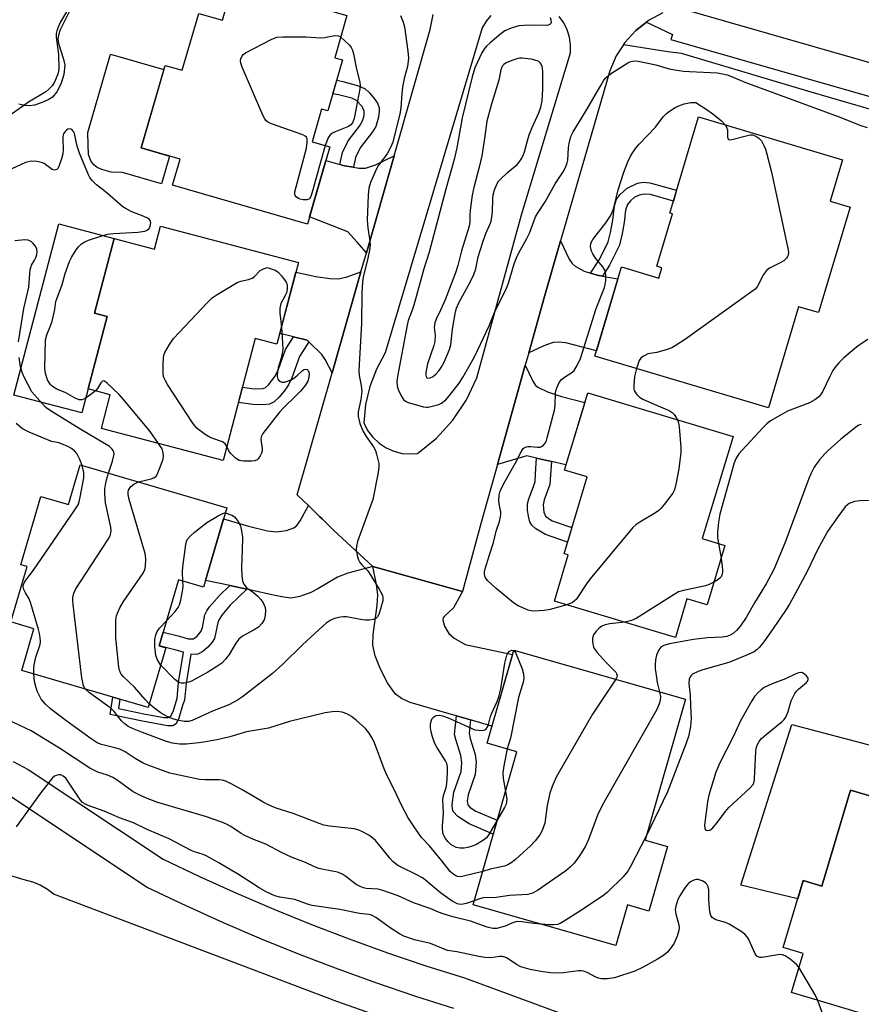
# Model space of a CAD drawing. Units: inches. Extents: x 1255765 to 1261765, y 517453 to 521454.
# Drawn here: x 1258114 to 1258358, y 519096 to 519381 of the extents above; entities that cross this region are included whole.
import ezdxf

# ---------------------------------------------------------------- set-up
doc = ezdxf.new("R2010")
doc.units = ezdxf.units.IN
doc.header["$MEASUREMENT"] = 0
for name, color, linetype in [('BLDG-Footprint', 5, 'Continuous'), ('CULTRL-Pad', 6, 'Continuous'), ('TRANS-Driveway', 251, 'Continuous'), ('TRANS-Non Street Sidewalk', 7, 'Continuous'), ('TRANS-Road', 130, 'Continuous'), ('TRANS-Street Sidewalk', 7, 'Continuous'), ('Undefined', 1, 'Continuous')]:
    doc.layers.add(name, color=color, linetype=linetype)

msp = doc.modelspace()

# ---------------------------------------------------------------- linework, layer by layer
at = {"layer": 'BLDG-Footprint'}
for points, elevation in [([(1258208.92, 519382.35), (1258205.39, 519370.15), (1258207.66, 519369.5), (1258203.39, 519354.74), (1258201.58, 519355.26), (1258198.83, 519345.75), (1258203.94, 519344.27), (1258197.46, 519321.86), (1258158.36, 519333.16), (1258160.55, 519340.74), (1258149.25, 519344), (1258156.18, 519367.94), (1258161.18, 519366.5), (1258165.96, 519383.02), (1258172.83, 519381.03), (1258175.97, 519391.88)], 459.73), ([(1258354.77, 519326.8), (1258345.66, 519296.22), (1258339.86, 519297.94), (1258331.15, 519268.65), (1258280.8, 519283.64), (1258288.49, 519309.5), (1258299.36, 519306.26), (1258300.25, 519309.24), (1258298.75, 519309.68), (1258303.28, 519324.89), (1258302.54, 519325.11), (1258310.84, 519353), (1258352.6, 519340.57), (1258349.01, 519328.51)], 458.25), ([(1258154.85, 519321.26), (1258194.84, 519310.77), (1258188.63, 519287.12), (1258182.36, 519288.77), (1258173.07, 519253.37), (1258137.74, 519262.64), (1258140.31, 519272.43), (1258133.92, 519274.11), (1258139.42, 519295.09), (1258135.74, 519296.05), (1258141.42, 519317.72), (1258153.12, 519314.65)], 459.46), ([(1258318.51, 519228.72), (1258313.31, 519211.44), (1258307.5, 519213.19), (1258304.13, 519202), (1258269.05, 519212.56), (1258273.08, 519225.95), (1258271.87, 519226.32), (1258278.56, 519248.57), (1258271.95, 519250.56), (1258278.71, 519273.01), (1258320.85, 519260.33), (1258311.93, 519230.71)], 457), ([(1258131.57, 519252.05), (1258174.1, 519239.65), (1258167.38, 519216.58), (1258160.08, 519218.7), (1258154.52, 519199.6), (1258156.37, 519199.06), (1258151.31, 519181.71), (1258114.64, 519192.4), (1258118.19, 519204.57), (1258111.53, 519206.52), (1258116.22, 519222.59), (1258114.42, 519223.11), (1258120.18, 519242.88), (1258128.21, 519240.54)], 456.85), ([(1258301.83, 519141.37), (1258296.48, 519122.68), (1258290.26, 519124.46), (1258286.89, 519112.67), (1258245.51, 519124.51), (1258258.2, 519168.89), (1258249.53, 519171.36), (1258257.26, 519198.37), (1258307.08, 519184.12), (1258295.39, 519143.21)], 453.99), ([(1258409.04, 519155.99), (1258401.19, 519129.61), (1258392.38, 519132.24), (1258378.87, 519086.82), (1258337.77, 519099.05), (1258341.15, 519110.42), (1258335.38, 519112.13), (1258341.14, 519131.5), (1258346.58, 519129.89), (1258354.88, 519157.78), (1258374.52, 519151.94), (1258378.43, 519165.1)], 451.72)]:
    msp.add_lwpolyline(points, close=True, dxfattribs=dict(at, elevation=elevation))
at = {"layer": 'CULTRL-Pad'}
msp.add_lwpolyline([(1258128.56, 519383.81), (1258125.82, 519378.2), (1258125.29, 519376.67), (1258125.14, 519375.58), (1258125.34, 519374.23), (1258126.79, 519369.7), (1258127.11, 519368.03), (1258126.8, 519365.28), (1258125.95, 519362.48), (1258124.86, 519360.26), (1258123.53, 519358.7), (1258122.26, 519357.92), (1258120.31, 519357.05), (1258118.3, 519356.43), (1258116.87, 519356.23), (1258115.55, 519356.33), (1258113.77, 519356.7)], dxfattribs=at)
for points in [[(1258157.51, 519341.62), (1258155.18, 519333.54), (1258143.84, 519336.82), (1258140.61, 519336.97), (1258137.87, 519337.72), (1258136.55, 519338.3), (1258135.55, 519339.05), (1258134.64, 519340.29), (1258133.98, 519342.11), (1258133.9, 519344.93), (1258133.77, 519348.48), (1258140.34, 519371.21), (1258155.83, 519366.73), (1258149.25, 519344)], [(1258133.92, 519274.11), (1258132.09, 519267.15), (1258112.35, 519272.33), (1258125.37, 519321.93), (1258141.42, 519317.72), (1258135.74, 519296.05), (1258139.42, 519295.09)], [(1258376.08, 519166.69), (1258372.59, 519152.51), (1258354.88, 519157.78), (1258346.58, 519129.89), (1258341.14, 519131.5), (1258339.59, 519126.27), (1258323.13, 519130.21), (1258337.88, 519176.83)]]:
    msp.add_lwpolyline(points, close=True, dxfattribs=at)
at = {"layer": 'TRANS-Driveway'}
for points in [[(1258214.56, 519313.56), (1258211.91, 519316.68), (1258209.18, 519319.68), (1258198.08, 519323.98), (1258202.81, 519340.35), (1258206.83, 519339.19), (1258208.24, 519338.78), (1258210.81, 519338.4), (1258212.41, 519338.16), (1258214.32, 519338.13), (1258217.19, 519339.05), (1258222.59, 519341.67)], [(1258279.56, 519307.64), (1258281.42, 519307.08), (1258283, 519306.81), (1258287.46, 519306.03), (1258281.24, 519285.13), (1258272.36, 519287.46), (1258270.28, 519287.7), (1258268.7, 519287.55), (1258265.99, 519286.6), (1258261.62, 519284.6), (1258266.18, 519300.94), (1258270.84, 519317.02), (1258273.38, 519311.69), (1258274.25, 519310.45), (1258275.07, 519309.7), (1258277.7, 519308.21)], [(1258204.63, 519278.79), (1258202.58, 519282.64), (1258201.66, 519284.04), (1258197.9, 519287.8), (1258197.43, 519288.27), (1258193.43, 519289.24), (1258189.44, 519290.21), (1258194.09, 519307.95), (1258199.9, 519306.68), (1258204, 519306.11), (1258206.46, 519306.06), (1258209.02, 519306.64), (1258212.99, 519308.07)], [(1258268.18, 519253.07), (1258263.84, 519254.04), (1258261.11, 519254.66), (1258252.58, 519252.19), (1258260.61, 519280.98), (1258262.8, 519276.33), (1258263.49, 519275.33), (1258264.3, 519274.62), (1258267.1, 519273.3), (1258271.17, 519271.95), (1258277.85, 519270.15), (1258272.42, 519252.11)], [(1258216.4, 519222.6), (1258209.16, 519220.65), (1258206.23, 519219.55), (1258200.49, 519216.16), (1258198.42, 519215.1), (1258195.25, 519213.95), (1258192.79, 519213.44), (1258190.52, 519213.67), (1258187.1, 519214.43), (1258179.9, 519215.99), (1258174.97, 519217.06), (1258167.96, 519218.58), (1258173.15, 519236.39), (1258180.43, 519234.27), (1258185.93, 519232.91), (1258188.52, 519232.68), (1258191.44, 519233.09), (1258193.48, 519233.77), (1258194.36, 519234.51), (1258195.4, 519235.88), (1258197.73, 519240.28), (1258200.94, 519237.13), (1258201.72, 519236.38), (1258202.8, 519235.33), (1258202.99, 519235.15), (1258204.14, 519234.05), (1258205.05, 519233.18)], [(1258242.44, 519215.31), (1258239.85, 519210.57), (1258237.23, 519208.22), (1258236.82, 519207.67), (1258236.68, 519207.13), (1258237.2, 519205.3), (1258238.45, 519203.13), (1258240.01, 519201.83), (1258243.21, 519200.01), (1258256.88, 519197.04), (1258250.95, 519176.32), (1258244.75, 519178.09), (1258240.7, 519179.25), (1258238.54, 519179.87), (1258227.21, 519183.16), (1258224.72, 519184.28), (1258222.91, 519185.71), (1258220.69, 519188.88), (1258218.62, 519192.87), (1258217.12, 519196.71), (1258216.44, 519199.79), (1258216.49, 519202.88), (1258217.68, 519211.33), (1258217.83, 519214.34), (1258217.46, 519217.37), (1258216.4, 519222.6)]]:
    msp.add_lwpolyline(points, close=True, dxfattribs=at)
at = {"layer": 'TRANS-Non Street Sidewalk'}
for points in [[(1258210.81, 519338.4), (1258208.24, 519338.78), (1258206.83, 519339.19), (1258207.62, 519342.68), (1258209.29, 519346.07), (1258212.6, 519350.34), (1258213.47, 519351.81), (1258213.88, 519353.38), (1258213.94, 519354.63), (1258213.29, 519355.96), (1258211.68, 519357.7), (1258210.31, 519358.42), (1258206.46, 519359.42), (1258204.83, 519359.7), (1258205.96, 519363.61), (1258207.72, 519363.27), (1258212.32, 519362.04), (1258214.17, 519361.15), (1258215.43, 519359.97), (1258216.83, 519358.34), (1258217.74, 519356.94), (1258218.22, 519355.65), (1258218.27, 519354.54), (1258218.08, 519352.88), (1258217.31, 519350.2), (1258216.37, 519348.7), (1258212.77, 519343.97), (1258211.44, 519341.17)], [(1258283, 519306.81), (1258281.42, 519307.08), (1258279.56, 519307.64), (1258282.12, 519311.64), (1258284.64, 519316.73), (1258285.37, 519319.45), (1258286, 519323.01), (1258286.53, 519327.2), (1258287.11, 519329.16), (1258288.13, 519330.52), (1258290.16, 519332.33), (1258293.13, 519333.77), (1258294.82, 519334.07), (1258296.7, 519333.9), (1258304.51, 519331.73), (1258303.56, 519328.53), (1258296.92, 519330.47), (1258295.07, 519330.61), (1258293.61, 519330.28), (1258292.15, 519329.58), (1258291.09, 519328.66), (1258290.22, 519327.57), (1258289.71, 519325.9), (1258289.28, 519322.36), (1258288.62, 519318.58), (1258287.82, 519315.62), (1258285.04, 519309.99)], [(1258197.9, 519287.8), (1258195.18, 519283.49), (1258192.94, 519277.27), (1258191.98, 519275.26), (1258190.76, 519273.48), (1258189.16, 519271.59), (1258187.78, 519270.36), (1258186.46, 519269.66), (1258184.61, 519269.47), (1258181.62, 519269.62), (1258177.49, 519270.19), (1258178.65, 519274.62), (1258182.05, 519274.15), (1258184.54, 519274.18), (1258185.17, 519274.46), (1258186.16, 519275.3), (1258188.09, 519277.78), (1258189.09, 519279.84), (1258191.11, 519285.55), (1258193.43, 519289.24), (1258197.43, 519288.27)], [(1258268.18, 519253.07), (1258267.98, 519249.22), (1258267.78, 519246.4), (1258266.13, 519241.97), (1258265.82, 519240.46), (1258266, 519238.37), (1258266.45, 519237.22), (1258268.42, 519235.86), (1258274.15, 519233.9), (1258272.89, 519229.7), (1258266.47, 519231.9), (1258263.69, 519233.56), (1258262.49, 519234.62), (1258261.98, 519235.56), (1258261.54, 519237.17), (1258261.31, 519238.92), (1258261.3, 519240.75), (1258261.64, 519242.21), (1258263.05, 519245.84), (1258263.45, 519247.26), (1258263.6, 519249.49), (1258263.84, 519254.04)], [(1258179.9, 519215.99), (1258175.06, 519211.42), (1258172.63, 519208.52), (1258171.6, 519206.78), (1258170.49, 519201.69), (1258169.89, 519200.64), (1258168.63, 519199.18), (1258167.14, 519197.94), (1258165.74, 519197.2), (1258164.94, 519197.09), (1258163.65, 519197.21), (1258162.27, 519188.71), (1258161.8, 519183.85), (1258161.28, 519182.33), (1258160.21, 519178.64), (1258159.37, 519176.95), (1258158.4, 519176.42), (1258156.91, 519176.37), (1258149.63, 519177.76), (1258140.29, 519179.68), (1258141.03, 519184.71), (1258143.12, 519184.09), (1258142.73, 519181.39), (1258150.04, 519179.87), (1258155.86, 519178.81), (1258157.08, 519178.84), (1258157.88, 519179.24), (1258158.68, 519180.82), (1258159.68, 519184.38), (1258160.12, 519188.99), (1258161.54, 519197.76), (1258159.45, 519198.3), (1258154.52, 519199.61), (1258155.68, 519203.6), (1258160.34, 519202.36), (1258162.91, 519201.66), (1258164.4, 519201.66), (1258165.5, 519202.4), (1258166.7, 519203.83), (1258167.08, 519204.96), (1258167.73, 519208.55), (1258168.28, 519209.7), (1258169.12, 519210.93), (1258171.94, 519214.2), (1258174.97, 519217.06)], [(1258244.75, 519178.09), (1258244.34, 519174.23), (1258244.64, 519172.72), (1258246.05, 519168.07), (1258246.42, 519165.95), (1258246.09, 519162.27), (1258244.04, 519156.39), (1258243.82, 519154.67), (1258243.95, 519153.47), (1258244.68, 519152.68), (1258246.27, 519151.62), (1258252.51, 519149), (1258251.36, 519144.98), (1258244.31, 519147.95), (1258241.05, 519150.08), (1258239.75, 519151.52), (1258239.53, 519152.24), (1258239.45, 519153.5), (1258239.92, 519157.15), (1258242, 519163.15), (1258242.23, 519165.62), (1258241.9, 519167.76), (1258240.47, 519172.41), (1258240.14, 519173.93), (1258240.7, 519179.25)]]:
    msp.add_lwpolyline(points, close=True, dxfattribs=at)
at = {"layer": 'TRANS-Road'}
msp.add_lwpolyline([(1258363.44, 519391.29), (1258429.5, 519372.02), (1258465.68, 519361.46), (1258472.13, 519359.58), (1258516.85, 519345.72), (1258511.36, 519324), (1258463.28, 519339.26), (1258423.87, 519350.54), (1258304.94, 519384.58)], dxfattribs=at)
for points in [[(1258300.53, 519383.13, 0), (1258296.39, 519380.93, 0), (1258295.81, 519380.49, 0), (1258292.68, 519378.07, 0), (1258289.51, 519374.61, 0), (1258289.05, 519373.9, 0), (1258286.98, 519370.67, 0), (1258285.15, 519366.35, 0), (1258270.84, 519317.02, 0), (1258266.18, 519300.94, 0), (1258261.62, 519284.6, 0), (1258260.61, 519280.98, 0), (1258252.58, 519252.19, 0), (1258247.88, 519235.33, 0), (1258242.44, 519215.31, 0), (1258216.4, 519222.6, 0), (1258205.05, 519233.18, 0), (1258204.14, 519234.05, 0), (1258202.99, 519235.15, 0), (1258202.8, 519235.33, 0), (1258201.72, 519236.38, 0), (1258200.94, 519237.13, 0), (1258197.73, 519240.28, 0), (1258194.53, 519243.43, 0), (1258204.63, 519278.79, 0), (1258212.99, 519308.07, 0), (1258214.56, 519313.56, 0), (1258222.59, 519341.67, 0), (1258233.07, 519378.33, 0), (1258233.93, 519382.68, 0)], [(1258250.6, 519382.42, 0), (1258249.24, 519380.74, 0), (1258248.17, 519378.85, 0), (1258220.05, 519284.58, 0), (1258217.45, 519279.87, 0), (1258215.52, 519274.85, 0), (1258214.3, 519269.62, 0), (1258213.8, 519264.26, 0), (1258214.93, 519262.06, 0), (1258216.42, 519260.08, 0), (1258218.23, 519258.38, 0), (1258220.29, 519257.01, 0), (1258222.56, 519256.02, 0), (1258224.97, 519255.42, 0), (1258227.44, 519255.25, 0), (1258229.42, 519255.41, 0), (1258234.89, 519259.86, 0), (1258239.64, 519265.07, 0), (1258243.58, 519270.92, 0), (1258246.61, 519277.28, 0), (1258259.55, 519324.59, 0), (1258273.69, 519371.56, 0), (1258273.78, 519373.83, 0), (1258273.47, 519376.09, 0), (1258272.8, 519378.26, 0), (1258271.76, 519380.29, 0), (1258270.4, 519382.12, 0)], [(1258074.15, 519076.77, 0), (1257981.7, 519105.88, 0), (1257930.61, 519120.58, 0), (1257881.63, 519125.61, 0), (1257832.28, 519138.31, 0), (1257742.18, 519165.29, 0), (1257755.67, 519204.74, 0), (1257766.12, 519235.31, 0), (1257793.33, 519227.4, 0), (1257980.09, 519172.38, 0), (1258115.27, 519131.83, 0), (1258117.74, 519131.18, 0), (1258119.99, 519130.25, 0), (1258122.11, 519129.03, 0), (1258124.04, 519127.55, 0), (1258205.86, 519096.51, 0), (1258288.4, 519067.43, 0)]]:
    msp.add_polyline3d(points, dxfattribs=at)
at = {"layer": 'TRANS-Street Sidewalk'}
for points in [[(1258412.61, 519340.09), (1258343.49, 519360.14), (1258305.87, 519371.35), (1258301.98, 519371.89), (1258289.05, 519373.9), (1258289.51, 519374.61), (1258292.68, 519378.07), (1258295.81, 519380.49), (1258303.28, 519376.85), (1258302.85, 519375.45), (1258379.07, 519353.56)], [(1258112.17, 519166.04), (1258116.47, 519163.73), (1258155.61, 519137.71), (1258166.22, 519132.66), (1258176.93, 519127.83), (1258187.73, 519123.2), (1258198.62, 519118.78), (1258209.59, 519114.58), (1258220.65, 519110.59), (1258231.77, 519106.82), (1258242.97, 519103.27), (1258310.46, 519078.44)], [(1258239.94, 519094.41), (1258228.85, 519097.92), (1258217.55, 519101.75), (1258206.33, 519105.8), (1258195.18, 519110.07), (1258184.12, 519114.56), (1258173.16, 519119.26), (1258162.28, 519124.17), (1258150.98, 519129.54), (1258111.65, 519155.69)]]:
    msp.add_lwpolyline(points, dxfattribs=at)
at = {"layer": 'Undefined'}
msp.add_line((1258316.61, 519229.3, 456), (1258317.39, 519224.99, 456), dxfattribs=at)
for points, elevation in [([(1258127.64, 519383.47), (1258125.9, 519380.53), (1258125.16, 519378.98), (1258124.78, 519377.92), (1258124.67, 519377.18), (1258124.66, 519376.14), (1258125.34, 519371.08), (1258125.37, 519367.08), (1258125.31, 519366.23), (1258125.15, 519365.4), (1258124.36, 519363.5), (1258123.94, 519362.72), (1258123.45, 519362.01), (1258122.47, 519361.02), (1258121.61, 519360.3), (1258116.58, 519357.26), (1258110.95, 519353.23)], 460), ([(1258224.47, 519382.37), (1258225.19, 519380.47), (1258225.57, 519379.08), (1258226.61, 519372.07), (1258226.76, 519370.06), (1258226.5, 519367.62), (1258225.52, 519364.13), (1258225.05, 519361.59), (1258224.8, 519359.81), (1258224.52, 519355.54), (1258224.3, 519353.92), (1258222.18, 519345.63), (1258221.67, 519344.28), (1258220.62, 519342.26), (1258218.11, 519338.95), (1258217.51, 519337.95), (1258215.79, 519333.96), (1258215.28, 519332.32), (1258215.1, 519330.29), (1258214.78, 519323.06), (1258214.98, 519320.8), (1258215.56, 519316.96), (1258215.61, 519315.79), (1258215.44, 519314.34), (1258215.02, 519312.02), (1258213.59, 519306.55), (1258213.43, 519305.11), (1258213.24, 519301.91), (1258213.17, 519293.03), (1258212.34, 519279.44), (1258212.45, 519277.97), (1258213.06, 519275.06), (1258213.2, 519273.36), (1258212.96, 519271), (1258212.17, 519267.42), (1258212.14, 519266.06), (1258212.67, 519264.1), (1258213.54, 519261.95), (1258214.54, 519260.26), (1258216.65, 519257.26), (1258217.17, 519256.28), (1258217.51, 519255.21), (1258217.98, 519253.28), (1258218.13, 519252.45), (1258218.17, 519251.61), (1258217.94, 519249.87), (1258216.43, 519242.07), (1258212.01, 519229.84), (1258211.66, 519228.5), (1258211.57, 519227.4), (1258212.01, 519225.39), (1258212.28, 519224.55), (1258212.66, 519223.77), (1258213.31, 519222.98), (1258214.87, 519221.49), (1258215.39, 519220.8), (1258218.28, 519216.05), (1258219.22, 519214.27), (1258219.37, 519213.48), (1258219.28, 519212.64), (1258218.69, 519210.36), (1258218.15, 519208.69), (1258217.75, 519207.97), (1258217.26, 519207.55), (1258216.55, 519207.27), (1258215.44, 519207.07), (1258214.29, 519207.02), (1258213.42, 519207.1), (1258208.79, 519207.97), (1258207.94, 519208.04), (1258207.09, 519207.94), (1258205.68, 519207.59), (1258204.85, 519207.31), (1258204.08, 519206.95), (1258202.91, 519206.13), (1258202.02, 519205.38), (1258196.05, 519199.92), (1258190.32, 519194.26), (1258187.33, 519191.56), (1258178.63, 519184.78), (1258177.17, 519183.84), (1258174.66, 519182.46), (1258169.9, 519180.66), (1258164.09, 519177.99), (1258163.03, 519177.67), (1258161.73, 519177.61), (1258159.74, 519178.01), (1258158.11, 519178.51), (1258156.59, 519179.17), (1258155.1, 519180.06), (1258153.2, 519181.39), (1258151.63, 519182.82)], 458), ([(1258267.79, 519381.79), (1258268.07, 519381.1), (1258268.12, 519380.41), (1258267.99, 519380.03), (1258267.84, 519379.87), (1258267.44, 519379.64), (1258266.95, 519379.51), (1258263.12, 519379.6), (1258260.22, 519379.54), (1258258.8, 519379.41), (1258256.57, 519378.75), (1258254.71, 519377.95), (1258253.56, 519377.11), (1258250.48, 519374.46), (1258249.41, 519373.48), (1258248.84, 519372.86), (1258248.01, 519371.52), (1258245.99, 519367.26), (1258245.18, 519364.63), (1258242.29, 519352.75), (1258240.76, 519343.99), (1258240.05, 519340.67), (1258237.61, 519332.05), (1258232.79, 519313.78), (1258231.17, 519308.9), (1258228.32, 519298.35), (1258227.86, 519296.95), (1258226.7, 519293.97), (1258226.35, 519292.59), (1258223.58, 519277.69), (1258223.38, 519276.23), (1258223.47, 519275), (1258223.8, 519273.91), (1258224.6, 519272.06), (1258225.28, 519271.03), (1258225.9, 519270.55), (1258226.67, 519270.2), (1258231.11, 519268.9), (1258231.95, 519268.8), (1258232.5, 519268.83), (1258234.44, 519269.29), (1258235.53, 519269.63), (1258236.3, 519269.97), (1258237.55, 519270.94), (1258238.68, 519272.18), (1258241.45, 519275.79), (1258242.64, 519277.64), (1258245.93, 519283.42), (1258250.12, 519292.39), (1258251.92, 519296.73), (1258254.96, 519302.87), (1258255.73, 519304.78), (1258257.43, 519310.37), (1258258.03, 519312.12), (1258258.74, 519313.59), (1258261.09, 519317.71), (1258261.88, 519319.24), (1258263.59, 519324.02), (1258264.16, 519325.02), (1258266.39, 519328.39), (1258269.31, 519333.57), (1258271.61, 519337.08), (1258272.28, 519338.32), (1258272.8, 519339.64), (1258272.98, 519340.47), (1258273.14, 519344.14), (1258273.32, 519345.29), (1258273.87, 519347.29), (1258274.48, 519348.61), (1258278.14, 519354.64), (1258282.48, 519362.14), (1258283.4, 519363.6), (1258284.06, 519364.43), (1258285.31, 519365.47), (1258290.37, 519368.66), (1258290.91, 519368.91), (1258291.73, 519369.13), (1258292.59, 519369.22), (1258293.34, 519369.17), (1258298.47, 519368.12), (1258302.38, 519366.96), (1258304.01, 519366.62), (1258306.54, 519366.28), (1258308.25, 519366.13), (1258316.36, 519365.73), (1258317.79, 519365.52), (1258319.19, 519365.19), (1258320.42, 519364.73), (1258324.32, 519363.04), (1258351.29, 519353.12), (1258357.91, 519350.45), (1258359.77, 519349.94)], 456), ([(1258202.57, 519344.66), (1258198.86, 519331.19), (1258198.42, 519329.88), (1258198.19, 519329.46), (1258197.9, 519329.16), (1258197.31, 519328.9), (1258196.2, 519328.92), (1258195.36, 519329.13), (1258194.84, 519329.36), (1258194.18, 519329.81), (1258193.9, 519330.19), (1258193.81, 519330.67), (1258193.85, 519331.21), (1258197.17, 519343.89), (1258197.4, 519345.61), (1258197.38, 519346.41), (1258197.27, 519346.89), (1258197.17, 519347.09), (1258196.82, 519347.42), (1258196.11, 519347.78), (1258187.04, 519350.97), (1258186.02, 519351.45), (1258185.4, 519351.97), (1258185.09, 519352.43), (1258184.57, 519353.48), (1258178.5, 519367.44), (1258178.12, 519368.54), (1258178.06, 519369.36), (1258178.19, 519369.88), (1258178.53, 519370.63), (1258178.85, 519371.07), (1258179.52, 519371.6), (1258186.93, 519375.43), (1258188.55, 519376.09), (1258190.29, 519376.24), (1258197.1, 519376.24), (1258201.27, 519375.9), (1258202.4, 519376.02), (1258204.93, 519376.52), (1258205.75, 519376.61), (1258206.51, 519376.46), (1258207.11, 519376.1)], 460), ([(1258207.11, 519376.1), (1258209.62, 519373.8), (1258210.17, 519373.13), (1258210.54, 519372.38), (1258210.83, 519371.28), (1258211.59, 519367.36), (1258212.65, 519362.99), (1258212.77, 519362.16), (1258212.69, 519361.1), (1258211, 519352.56), (1258210.56, 519351.31), (1258210.04, 519350.69), (1258209.33, 519350.21), (1258205.52, 519348.68), (1258204.74, 519348.3), (1258204.3, 519347.98), (1258203.78, 519347.41), (1258203.5, 519346.96), (1258202.57, 519344.66)], 460), ([(1258272.71, 519211.46), (1258267.86, 519210.17), (1258266.1, 519209.81), (1258263.19, 519209.69), (1258262.33, 519209.75), (1258261.5, 519209.94), (1258258.6, 519211.16), (1258257.16, 519212.02), (1258252.19, 519216.2), (1258249.8, 519218.44), (1258249.11, 519219.35), (1258248.93, 519219.8), (1258248.81, 519220.53), (1258248.82, 519221.06), (1258248.98, 519221.88), (1258250.22, 519226.01), (1258251.41, 519229.58), (1258252.16, 519232.81), (1258253.13, 519235.66), (1258253.47, 519236.97), (1258253.55, 519237.79), (1258253.52, 519238.37), (1258253.05, 519240.8), (1258252.97, 519241.62), (1258253.08, 519243.33), (1258253.34, 519244.44), (1258253.81, 519245.52), (1258254.77, 519247.36), (1258257.83, 519252.67), (1258259.4, 519255.89), (1258260.04, 519256.8), (1258260.62, 519257.22), (1258261.36, 519257.41), (1258262.19, 519257.4), (1258264.15, 519257.2), (1258264.92, 519257.24), (1258265.37, 519257.4), (1258265.77, 519257.7), (1258266.44, 519258.49), (1258266.75, 519259.1), (1258267, 519259.87), (1258269.12, 519267.91), (1258269.31, 519269.32), (1258269.38, 519273), (1258269.57, 519273.84), (1258269.86, 519274.65), (1258270.48, 519275.94), (1258271.16, 519276.81), (1258272, 519277.49), (1258274.16, 519278.89), (1258274.75, 519279.45), (1258275.63, 519280.86), (1258276.61, 519282.88), (1258281.17, 519297.42), (1258283.61, 519303.49), (1258283.83, 519304.34), (1258283.98, 519305.51), (1258284.01, 519307.27), (1258283.77, 519308.28), (1258283.55, 519308.74), (1258283.06, 519309.47), (1258280.98, 519311.99), (1258280.23, 519313.26), (1258279.85, 519314.06), (1258279.6, 519314.88), (1258279.56, 519315.41), (1258279.66, 519316.21), (1258279.82, 519316.73), (1258280.23, 519317.47), (1258283.96, 519322.27), (1258285.1, 519323.99), (1258285.83, 519325.26), (1258286.3, 519326.59), (1258287.52, 519331.79), (1258289.23, 519336.94), (1258290.4, 519340), (1258291.15, 519341.59), (1258291.77, 519342.7), (1258292.55, 519343.78), (1258293.63, 519345.06), (1258298.34, 519350.02), (1258300.62, 519352.96), (1258301.57, 519353.96), (1258302.43, 519354.65), (1258304.1, 519355.69), (1258305.1, 519356.2), (1258306.67, 519356.79), (1258308.57, 519357.14), (1258310.04, 519357.12), (1258313.33, 519355.08), (1258315.04, 519353.91), (1258317.52, 519351.85), (1258318.56, 519350.7)], 458), ([(1258318.56, 519350.7), (1258318.98, 519350.01), (1258319.23, 519349.27), (1258319.23, 519347.12), (1258319.35, 519346.73), (1258319.58, 519346.46), (1258319.97, 519346.36), (1258320.47, 519346.41), (1258325.02, 519347.64), (1258325.78, 519347.77), (1258326.54, 519347.75), (1258327.5, 519347.44), (1258328.35, 519346.84), (1258329.06, 519346.01), (1258329.78, 519344.74), (1258330.23, 519343.67), (1258330.57, 519342.56), (1258332.03, 519336.95), (1258336.71, 519314.87), (1258336.89, 519313.72), (1258336.83, 519312.91), (1258336.63, 519312.46), (1258336.33, 519312.04), (1258335.54, 519311.29), (1258334.55, 519310.68), (1258331.43, 519309.08), (1258330.51, 519308.42), (1258329.7, 519307.28), (1258327.81, 519303.71), (1258327.24, 519303.07), (1258326.55, 519302.5), (1258307.08, 519288.52), (1258304.11, 519286.59), (1258303.08, 519286.04), (1258301.75, 519285.55), (1258298.74, 519284.69), (1258296.2, 519284.24), (1258295.45, 519283.93), (1258294.75, 519283.51), (1258294.14, 519283), (1258293.68, 519282.34), (1258292.87, 519280.04)], 458), ([(1258136.05, 519273.55), (1258134.7, 519272.44), (1258133.04, 519271.31), (1258132.06, 519270.92), (1258131.31, 519270.96), (1258130.09, 519271.41), (1258127.43, 519273.01), (1258124.86, 519274.06), (1258123.88, 519274.58), (1258123.43, 519274.89), (1258122.88, 519275.47), (1258122.13, 519276.76), (1258121.58, 519278.62), (1258121.37, 519280.05), (1258121.55, 519288.37), (1258121.89, 519289.78), (1258122.98, 519292.35), (1258123.42, 519293.73), (1258124.22, 519297.18), (1258124.56, 519299.42), (1258124.8, 519300.25), (1258126.38, 519304.34), (1258127.22, 519307.58), (1258128.47, 519311.06), (1258129.17, 519312.38), (1258130.4, 519314.43), (1258131.14, 519315.35), (1258132, 519316.15), (1258132.95, 519316.79), (1258134.01, 519317.24), (1258138.14, 519318.63), (1258139.53, 519319.02), (1258141.27, 519319.21), (1258148.34, 519319.59), (1258150.32, 519319.88), (1258151.03, 519320.17), (1258151.59, 519320.62), (1258151.91, 519321.29), (1258152.03, 519322.31), (1258151.86, 519322.99), (1258151.55, 519323.33), (1258151.12, 519323.61), (1258149.84, 519324.19), (1258146.52, 519325.48), (1258144.96, 519326.3), (1258143.99, 519326.92), (1258138.8, 519331.34), (1258136.33, 519333.29), (1258135.1, 519334.53), (1258134.4, 519335.45), (1258133.99, 519336.22), (1258131.41, 519342.51), (1258130.75, 519344.48), (1258129.94, 519348.14), (1258129.64, 519348.8), (1258129.21, 519349.31), (1258128.67, 519349.55), (1258128.05, 519349.46), (1258127.62, 519349.17), (1258127.22, 519348.78), (1258126.77, 519348.06), (1258126.58, 519347.32), (1258126.51, 519346.53), (1258126.62, 519343.44), (1258126.54, 519342.31), (1258126.18, 519340.86), (1258125.52, 519338.86), (1258125.17, 519338.11), (1258124.84, 519337.74), (1258124.18, 519337.54), (1258123.45, 519337.74), (1258121.12, 519339.44), (1258120.37, 519339.8), (1258119.02, 519340.05), (1258117.36, 519340.12), (1258116.54, 519340), (1258115.73, 519339.73), (1258111.77, 519337.97)], 458), ([(1258113.7, 519287.75), (1258115.29, 519297.42), (1258116.72, 519303.6), (1258116.96, 519307.52), (1258117.1, 519308.63), (1258117.5, 519309.97), (1258118.39, 519311.44), (1258118.77, 519312.23), (1258119.02, 519313.06), (1258119.11, 519313.89), (1258119.01, 519314.7), (1258118.5, 519315.63), (1258117.96, 519316.26), (1258117.36, 519316.82), (1258116.92, 519317.09), (1258116.52, 519317.23), (1258115.53, 519317.29), (1258112.6, 519317.04)], 456), ([(1258174.13, 519257.41), (1258173.59, 519258.19), (1258172.8, 519258.78), (1258172.02, 519259.09), (1258169.29, 519259.97), (1258167.79, 519260.84), (1258165.49, 519262.63), (1258164.92, 519263.27), (1258164.28, 519264.2), (1258156.9, 519275.43), (1258156.29, 519276.43), (1258155.93, 519277.18), (1258155.76, 519277.7), (1258155.66, 519278.56), (1258155.67, 519280.93), (1258155.77, 519283.29), (1258155.93, 519284.14), (1258156.13, 519284.69), (1258157.45, 519287.01), (1258158.68, 519288.68), (1258168.57, 519299.26), (1258169.83, 519300.49), (1258171.28, 519301.48), (1258177.06, 519304.96), (1258178.13, 519305.36), (1258180.36, 519305.83), (1258181.4, 519306.19), (1258182.09, 519306.7), (1258183.74, 519308.4), (1258184.73, 519308.92), (1258185.77, 519309.27), (1258188.07, 519308.5), (1258188.61, 519308.23), (1258189.05, 519307.91), (1258189.99, 519306.88), (1258190.85, 519305.75), (1258191.29, 519305.05), (1258191.56, 519304.31), (1258191.6, 519303.02), (1258191.39, 519301.96), (1258191.06, 519301.18), (1258189.75, 519298.86), (1258189.42, 519297.49), (1258189.45, 519296.07), (1258189.92, 519292.03)], 460), ([(1258189.92, 519292.03), (1258190.27, 519287.37), (1258190.3, 519285.6), (1258190.17, 519284.44), (1258189.88, 519283), (1258189.02, 519280.21), (1258188.78, 519279.07), (1258188.67, 519277.67), (1258188.88, 519276.93), (1258189.39, 519276.36), (1258190.05, 519276.03), (1258190.84, 519276.07), (1258191.67, 519276.31), (1258192.77, 519276.76), (1258193.56, 519277.19), (1258194.43, 519277.88), (1258196.07, 519279.43), (1258196.48, 519279.72), (1258197.03, 519279.84), (1258197.37, 519279.71), (1258197.66, 519279.4), (1258197.88, 519279), (1258198, 519278.51), (1258197.92, 519277.43), (1258197.54, 519276.35), (1258196.81, 519275.07), (1258195.48, 519273.47), (1258194.05, 519271.97), (1258190.57, 519268.66), (1258189.33, 519267.37), (1258184.51, 519261.16), (1258184.06, 519260.19), (1258183.96, 519259.44), (1258184.32, 519256.86), (1258184.32, 519256.01), (1258184.17, 519255.46), (1258183.79, 519254.68), (1258183.3, 519253.97), (1258182.92, 519253.58), (1258182.22, 519253.25), (1258181.39, 519253.14), (1258179.06, 519253.14), (1258178.22, 519253.22), (1258177.69, 519253.37), (1258177.21, 519253.61), (1258176.56, 519254.11), (1258175.16, 519255.48), (1258174.68, 519256.15), (1258174.13, 519257.41)], 460), ([(1258359.9, 519288.4), (1258357.1, 519286.56), (1258356.04, 519285.77), (1258352.97, 519283.08), (1258351.57, 519281.66), (1258350.46, 519280.38), (1258349.8, 519279.48), (1258348.89, 519277.74), (1258346.81, 519273.26), (1258346.25, 519272.39), (1258345.7, 519271.81), (1258344.52, 519270.95), (1258343, 519270.07), (1258336.69, 519267.63), (1258334.58, 519266.51), (1258331.74, 519264.85), (1258330.68, 519263.97), (1258329.5, 519262.8), (1258323.47, 519256.36), (1258322.5, 519255.23), (1258321.74, 519253.99), (1258321.19, 519252.63), (1258317.07, 519237.76), (1258316.62, 519235.43), (1258316.37, 519232.54), (1258316.37, 519230.9), (1258316.61, 519229.3)], 456), ([(1258139.77, 519249.66), (1258140.91, 519253.13), (1258141.35, 519254.76), (1258141.41, 519255.29), (1258141.35, 519255.79), (1258141.17, 519256.24), (1258140.9, 519256.64), (1258140.08, 519257.36), (1258138.66, 519258.29), (1258131.74, 519262.32), (1258123.17, 519267.61), (1258121.64, 519268.76), (1258120.62, 519269.77), (1258119.07, 519271.49), (1258117.61, 519273.29), (1258115.45, 519277.3), (1258114.77, 519278.88), (1258114.29, 519280.54), (1258113.91, 519283.19)], 456), ([(1258292.87, 519280.04), (1258292.25, 519277.74), (1258292.07, 519275.05), (1258292.11, 519274.18), (1258292.23, 519273.62), (1258292.46, 519273.14), (1258292.92, 519272.48), (1258293.69, 519271.71), (1258294.7, 519271.1), (1258296.59, 519270.22), (1258301.89, 519268.03), (1258302.66, 519267.65), (1258303.22, 519267.26), (1258303.77, 519266.69), (1258304.41, 519265.84), (1258304.78, 519265.16)], 458), ([(1258154.31, 519258.29), (1258151.91, 519261.76), (1258144.28, 519270.93), (1258142.87, 519272.44), (1258139.27, 519275.91), (1258138.46, 519276.41), (1258138.07, 519276.36), (1258137.6, 519275.87), (1258136.57, 519274.2), (1258136.05, 519273.55)], 458), ([(1258132.12, 519251.89), (1258131.48, 519253.6), (1258130.59, 519255.33), (1258129.9, 519256.16), (1258129.05, 519256.81), (1258128.05, 519257.37), (1258126.18, 519258.21), (1258125.41, 519258.46), (1258123.41, 519258.86), (1258122.59, 519259.12), (1258116.79, 519261.52), (1258115.82, 519262), (1258114.9, 519262.56), (1258113.06, 519264.07)], 454), ([(1258304.78, 519265.16), (1258305.07, 519264.25), (1258305.23, 519263.08), (1258305.68, 519257.16), (1258305.7, 519255.69), (1258305.11, 519250.96), (1258304.35, 519246.88), (1258303.9, 519244.88), (1258303.42, 519243.83), (1258300.9, 519240.56), (1258299.95, 519239.42), (1258299.33, 519238.81), (1258298.38, 519238.14), (1258293.83, 519235.47), (1258292.67, 519234.64), (1258291.81, 519233.87), (1258279.42, 519219.01), (1258278.37, 519217.59), (1258275.34, 519213.08), (1258274.91, 519212.62), (1258274.33, 519212.19), (1258272.71, 519211.46)], 458), ([(1258358.04, 519263.79), (1258357.31, 519263.55), (1258356.35, 519262.94), (1258352.07, 519259.5), (1258348.31, 519256.16), (1258347.49, 519255.31), (1258345.96, 519253.5), (1258345.05, 519252.34), (1258344.42, 519251.39), (1258343.5, 519249.67), (1258342.79, 519248.12), (1258335.85, 519229.36), (1258332.69, 519221.69), (1258330.48, 519217.61), (1258327.08, 519212.03), (1258324.64, 519207.82), (1258322.98, 519205.36), (1258321.81, 519204.01), (1258320.93, 519203.22), (1258320.02, 519202.68), (1258319.06, 519202.34), (1258317.72, 519202.14), (1258313.41, 519201.89), (1258309.42, 519201.41), (1258302.45, 519200.21), (1258300.78, 519199.7), (1258299.92, 519199.18), (1258299.33, 519198.42), (1258298.71, 519196.91), (1258298.38, 519195.55), (1258298.29, 519194.06), (1258298.32, 519192.88), (1258298.65, 519190.38), (1258298.9, 519188.98), (1258299.53, 519186.28)], 454), ([(1258148.47, 519247.12), (1258152.16, 519248.02), (1258152.97, 519248.3), (1258153.6, 519248.77), (1258154.03, 519249.45), (1258155.38, 519252.94), (1258155.6, 519253.74), (1258155.72, 519254.74), (1258155.65, 519255.57), (1258155.43, 519256.41), (1258155.06, 519257.16), (1258154.31, 519258.29)], 458), ([(1258118.19, 519191.36), (1258118.16, 519192.94), (1258118.26, 519194.06), (1258118.75, 519196.32), (1258119.98, 519200.01), (1258120.1, 519200.85), (1258120.03, 519202.01), (1258119.83, 519203.17), (1258119.54, 519204.3), (1258117.3, 519211.88), (1258116.76, 519213.22), (1258115.72, 519214.94), (1258115.26, 519215.92), (1258115.08, 519216.66), (1258115.15, 519217.4), (1258115.54, 519218.3), (1258116.83, 519219.88), (1258118.06, 519221.58), (1258129.87, 519238.78), (1258130.96, 519240.53), (1258131.28, 519241.33), (1258131.62, 519242.74), (1258132.62, 519248.29), (1258132.67, 519249.12), (1258132.61, 519249.86), (1258132.12, 519251.89)], 454), ([(1258133.14, 519187.01), (1258132.81, 519187.46), (1258132.54, 519188.1), (1258132.11, 519190.27), (1258129.53, 519211.58), (1258129.43, 519212.74), (1258129.46, 519213.58), (1258129.75, 519214.86), (1258130.35, 519216.13), (1258139.6, 519230.31), (1258140.06, 519231.07), (1258140.41, 519231.86), (1258140.57, 519232.9), (1258140.49, 519234.02), (1258138.96, 519241.05), (1258138.76, 519243.65), (1258138.75, 519245.09), (1258138.88, 519246.26), (1258139.17, 519247.72), (1258139.77, 519249.66)], 456), ([(1258151.63, 519182.82), (1258150.47, 519184.04), (1258147.35, 519187.63), (1258144.09, 519190.73), (1258143.51, 519191.38), (1258143.23, 519191.81), (1258142.96, 519192.56), (1258142.8, 519193.41), (1258141.88, 519201.88), (1258141.95, 519207.12), (1258142.11, 519208.25), (1258142.38, 519209.07), (1258143.13, 519210.65), (1258144.12, 519212.45), (1258149.82, 519220.71), (1258150.34, 519221.74), (1258150.52, 519222.57), (1258150.61, 519224.91), (1258150.39, 519226.36), (1258145.82, 519242.08), (1258145.52, 519243.53), (1258145.54, 519244.25), (1258145.64, 519244.72), (1258145.85, 519245.2), (1258146.3, 519245.84), (1258147.12, 519246.52), (1258148.47, 519247.12)], 458), ([(1258361.83, 519241.77), (1258357.75, 519241.69), (1258356.11, 519241.47), (1258354.49, 519240.83), (1258354.01, 519240.52), (1258353.39, 519239.91), (1258351.22, 519237.05), (1258348.25, 519232.73), (1258347.53, 519231.54), (1258345.4, 519227.6), (1258342.41, 519221.36), (1258338.9, 519214.69), (1258337.19, 519211.68), (1258335.84, 519209.56), (1258331.58, 519203.34), (1258329.48, 519200.37), (1258328.43, 519199.08), (1258327.85, 519198.52), (1258326.99, 519197.9), (1258324.59, 519196.76), (1258319.59, 519194.79), (1258312.11, 519192.63), (1258310.71, 519192.16), (1258309.12, 519191.39), (1258308.71, 519191.04), (1258308.39, 519190.62), (1258308.1, 519189.91), (1258308.01, 519188.67), (1258308.39, 519185.25), (1258308.49, 519182.19), (1258308.74, 519178.55), (1258308.48, 519176.22), (1258307.98, 519173.34), (1258307.31, 519171.38), (1258301.9, 519157.29), (1258295.77, 519144.55)], 452), ([(1258173.66, 519238.14), (1258175.54, 519237.51), (1258176.33, 519237), (1258177.37, 519235.64), (1258178.02, 519234.35), (1258178.4, 519232.91), (1258178.62, 519231.15), (1258178.58, 519227.38), (1258178.31, 519222.28), (1258178.42, 519219.9), (1258178.64, 519218.45), (1258179.07, 519217.46), (1258179.7, 519216.59), (1258180.15, 519216.19), (1258181.8, 519215.02), (1258183.14, 519213.86), (1258183.95, 519213.01), (1258184.6, 519212.04), (1258185.19, 519210.71), (1258185.36, 519209.87), (1258185.26, 519208.42), (1258184.92, 519207.14), (1258184.29, 519206.04), (1258183.28, 519205.03), (1258182.06, 519204.2), (1258178.64, 519202.37), (1258177.58, 519201.52), (1258176.74, 519200.41), (1258174.79, 519197.05), (1258173.76, 519195.76), (1258172.61, 519194.59), (1258171.16, 519193.57), (1258168.63, 519192), (1258163.84, 519189.33), (1258163.04, 519189.05), (1258161.69, 519188.8), (1258160.9, 519188.77), (1258160.16, 519188.96), (1258159.06, 519189.83), (1258154.92, 519194.09)], 460), ([(1258161.39, 519218.32), (1258161.23, 519221.05), (1258161.33, 519222.52), (1258162.2, 519228.97), (1258162.38, 519229.81), (1258162.73, 519230.57), (1258163.49, 519231.44), (1258164.6, 519232.44), (1258168.33, 519235.32), (1258171.36, 519237.19), (1258172.93, 519237.95), (1258173.52, 519238.19), (1258173.66, 519238.14)], 460), ([(1258317.39, 519224.99), (1258317.81, 519221.68), (1258317.81, 519221.11), (1258317.67, 519220.34), (1258317.38, 519219.64), (1258317.07, 519219.24), (1258316.43, 519218.74), (1258315.31, 519218.1)], 456), ([(1258156.63, 519206.85), (1258159.11, 519209.6), (1258159.98, 519210.76), (1258160.41, 519211.51), (1258160.8, 519212.88), (1258161.25, 519215.47), (1258161.42, 519216.92), (1258161.39, 519218.32)], 460), ([(1258315.31, 519218.1), (1258313.92, 519217.4), (1258312.84, 519217.01), (1258306.47, 519215.67), (1258305.08, 519215.21), (1258303.8, 519214.49), (1258292.74, 519207.56), (1258291.45, 519206.95), (1258289.46, 519206.42)], 456), ([(1258154.92, 519194.09), (1258153.97, 519195.5), (1258153.48, 519196.8), (1258153.2, 519199.43), (1258153.2, 519201.48), (1258153.48, 519202.82), (1258153.91, 519203.8), (1258154.61, 519204.7), (1258156.63, 519206.85)], 460), ([(1258289.46, 519206.42), (1258285.17, 519205.98), (1258283.83, 519205.67), (1258282.81, 519205.28), (1258281.92, 519204.66), (1258281.17, 519203.88), (1258280.42, 519202.78), (1258280.09, 519201.79), (1258280.07, 519200.96), (1258280.17, 519200.12), (1258280.37, 519199.3), (1258280.6, 519198.8), (1258281.48, 519197.63), (1258284.05, 519194.77), (1258286.86, 519191.97), (1258287.1, 519191.55), (1258287.22, 519190.9), (1258287.14, 519190.47), (1258286.88, 519189.89)], 456), ([(1258252.52, 519149.04), (1258250.08, 519144.87), (1258249.4, 519143.92), (1258248.53, 519143.22), (1258246.25, 519141.91), (1258245.27, 519141.47), (1258244.01, 519141.1), (1258242.89, 519140.91), (1258241.74, 519140.91), (1258240.61, 519141.12), (1258239.68, 519141.55), (1258239.03, 519142.03), (1258238.21, 519142.86), (1258237.48, 519143.77), (1258237.07, 519144.44), (1258236.84, 519145), (1258236.6, 519146.43), (1258236.61, 519147.3), (1258236.94, 519151.04), (1258236.74, 519154.92), (1258236.94, 519156.17), (1258237.64, 519158.5), (1258237.86, 519159.6), (1258238.06, 519162.85), (1258238.05, 519164.61), (1258237.86, 519165.43), (1258237.49, 519166.21), (1258234.95, 519170.2), (1258234.3, 519171.46), (1258233.68, 519173.25), (1258233.33, 519174.69), (1258233.14, 519175.85), (1258233.12, 519176.96), (1258233.41, 519178.03), (1258233.67, 519178.52), (1258233.99, 519178.92), (1258234.37, 519179.21), (1258234.8, 519179.39), (1258235.75, 519179.49), (1258236.59, 519179.31), (1258238.24, 519178.68), (1258241.78, 519177.19), (1258244.91, 519175.69), (1258245.98, 519175.28), (1258247.09, 519175.1), (1258248.2, 519175.08), (1258248.94, 519175.25), (1258249.31, 519175.53), (1258249.61, 519175.91), (1258249.83, 519176.38), (1258250.53, 519179.08), (1258250.8, 519179.88), (1258252.47, 519183.48), (1258252.98, 519184.82), (1258253.52, 519187.12), (1258254.72, 519194.59), (1258255.24, 519196.85), (1258255.55, 519197.49), (1258256.03, 519198.05), (1258256.5, 519198.28), (1258256.76, 519198.32), (1258257.22, 519198.22)], 458), ([(1258257.22, 519198.22), (1258257.59, 519197.93), (1258257.79, 519197.65), (1258259.72, 519192.91), (1258260.1, 519191.51), (1258260.16, 519190.16), (1258259.97, 519189.06), (1258258.7, 519184.65), (1258256.35, 519172.78), (1258255.37, 519169.7)], 458), ([(1258245.82, 519125.61), (1258243.47, 519124.83), (1258242.14, 519124.63), (1258241.37, 519124.7), (1258240.89, 519124.82), (1258240.19, 519125.12), (1258239.42, 519125.56), (1258236.04, 519127.97), (1258231.72, 519131.61), (1258230.81, 519132.28), (1258229.03, 519133.29), (1258224.64, 519135.38), (1258223.69, 519135.94), (1258222.83, 519136.57), (1258222.23, 519137.08), (1258221.43, 519137.92), (1258218.18, 519142.02), (1258217.23, 519143.1), (1258216.41, 519143.84), (1258215.31, 519144.68), (1258213.06, 519145.89), (1258212.07, 519146.24), (1258210.99, 519146.48), (1258203.84, 519147.33), (1258202.21, 519147.63), (1258201.14, 519147.94), (1258193.33, 519151), (1258188.41, 519152.55), (1258186.38, 519153.35), (1258184.61, 519154.28), (1258178.97, 519157.69), (1258175.33, 519159.61), (1258173.77, 519160.33), (1258172.74, 519160.63), (1258171.88, 519160.73), (1258167.82, 519160.74), (1258166.14, 519160.84), (1258157.56, 519162.68), (1258151.75, 519164.79), (1258149.84, 519165.56), (1258147.53, 519166.88), (1258144.63, 519168.82), (1258143.05, 519169.59), (1258141.67, 519170.05), (1258137.72, 519171.02), (1258136.48, 519171.51), (1258134.73, 519172.58), (1258127.41, 519177.93), (1258122.99, 519181.31), (1258121.5, 519182.64), (1258120.3, 519184.14), (1258119.15, 519186.42), (1258118.71, 519187.83), (1258118.39, 519189.28), (1258118.19, 519191.36)], 454), ([(1258286.88, 519189.89), (1258280.08, 519179.74), (1258269.57, 519161.47), (1258268.42, 519158.77), (1258267.71, 519156.84), (1258266.99, 519153.25), (1258266.29, 519148.21), (1258265.54, 519146.06), (1258264.89, 519144.82), (1258263.49, 519143.08), (1258262.15, 519141.62), (1258257.82, 519137.64), (1258256.49, 519136.62), (1258255.58, 519136.09), (1258254.56, 519135.72), (1258250.48, 519134.79), (1258248.28, 519134.2)], 456), ([(1258248.28, 519134.2), (1258242.76, 519132.78), (1258241.72, 519132.64), (1258240.95, 519132.73), (1258240.18, 519133.07), (1258239.48, 519133.56), (1258238.86, 519134.2), (1258236.47, 519137.24), (1258234.18, 519139.93), (1258232.88, 519141.58), (1258230.58, 519143.98), (1258228.42, 519147.06), (1258226.67, 519149.72), (1258224.62, 519153.54), (1258222.78, 519157.52), (1258220.46, 519162.1), (1258219.69, 519163.97), (1258216.94, 519171.44), (1258216.44, 519172.49), (1258215.38, 519174.25), (1258214.29, 519175.63), (1258211.62, 519178.03), (1258210.25, 519179.09), (1258208.87, 519179.89), (1258207.53, 519180.33), (1258206.12, 519180.54), (1258204.64, 519180.45), (1258202.57, 519180.16), (1258192.23, 519177.7), (1258186.16, 519175.72), (1258179.79, 519174.61), (1258174.94, 519173.21), (1258171.66, 519172.4), (1258167.99, 519171.71), (1258165.95, 519171.43), (1258162.42, 519171.08), (1258160.36, 519171.1), (1258158.32, 519171.41), (1258156.61, 519171.9), (1258149.7, 519174.46), (1258146.75, 519175.64), (1258145.5, 519176.25), (1258144.49, 519176.99), (1258143.58, 519177.88), (1258141.46, 519180.53), (1258140.61, 519181.4), (1258134.3, 519185.97), (1258133.14, 519187.01)], 456), ([(1258299.53, 519186.28), (1258299.78, 519184.95), (1258299.74, 519183.79), (1258299.41, 519182.73), (1258298.72, 519181.18), (1258282.98, 519153.5), (1258281.53, 519150.47), (1258278.92, 519143.47), (1258278.08, 519141.46), (1258276.37, 519138.7), (1258274.82, 519136.53), (1258273.78, 519135.48), (1258272.39, 519134.38), (1258264.16, 519128.68), (1258262.67, 519127.84), (1258261.35, 519127.52), (1258256.02, 519127.15), (1258252.16, 519126.64), (1258248.4, 519126.5), (1258247.46, 519126.26), (1258245.82, 519125.61)], 454), ([(1258265.32, 519118.84), (1258263.01, 519119.09), (1258259.62, 519119.59), (1258258.27, 519119.61), (1258257.19, 519119.34), (1258254.77, 519118.34), (1258253.69, 519117.97), (1258252.33, 519117.67), (1258251.23, 519117.63), (1258249.55, 519118.03), (1258244.7, 519119.75), (1258239.63, 519121), (1258236.79, 519121.85), (1258235.42, 519122.34), (1258233.02, 519123.43), (1258228.24, 519125.08), (1258223.81, 519127.07), (1258219.35, 519128.66), (1258217.94, 519129), (1258214.47, 519129.23), (1258213.76, 519129.4), (1258212.77, 519129.76), (1258211.58, 519130.42), (1258208.63, 519132.75), (1258207.47, 519133.5), (1258206.18, 519133.93), (1258202.13, 519134.7), (1258200.78, 519135.05), (1258199.54, 519135.52), (1258196.87, 519136.76), (1258193.05, 519138.21), (1258190.19, 519139.55), (1258185.42, 519142.07), (1258181.68, 519143.52), (1258179.29, 519144.59), (1258178.29, 519145.15), (1258175.23, 519147.18), (1258173.99, 519147.87), (1258172.69, 519148.46), (1258167.96, 519150.13), (1258154.14, 519154.21), (1258150.97, 519155.28), (1258149.07, 519156.16), (1258146.96, 519157.27), (1258142.3, 519160.64), (1258141.06, 519161.43), (1258139.54, 519162.09), (1258136.72, 519162.96), (1258134.34, 519164.16), (1258125.86, 519169.69), (1258117.34, 519174.96), (1258105.8, 519180.34)], 452), ([(1258255.37, 519169.7), (1258254.38, 519164.8), (1258254.11, 519162.81), (1258254.25, 519161.12), (1258254.91, 519157.4)], 458), ([(1258339.95, 519106.38), (1258339.22, 519107.21), (1258337.38, 519108.69), (1258335.95, 519109.69), (1258335.19, 519110.01), (1258334.66, 519110.08), (1258333.82, 519110.02), (1258329.34, 519109.26), (1258328.58, 519109.24), (1258328.13, 519109.36), (1258327.76, 519109.63), (1258327.3, 519110.29), (1258325.31, 519114.58), (1258324.86, 519115.32), (1258324.29, 519115.94), (1258322.9, 519116.93), (1258319.73, 519118.9), (1258318.68, 519119.36), (1258315.91, 519120.17), (1258315.4, 519120.39), (1258314.8, 519120.81), (1258314.38, 519121.4), (1258314.12, 519122.46), (1258313.83, 519125.9), (1258313.81, 519128.86), (1258313.63, 519129.7), (1258313.25, 519130.45), (1258312.87, 519130.85), (1258311.88, 519131.43), (1258310.79, 519131.8), (1258310.24, 519131.85), (1258309.48, 519131.67), (1258308.52, 519131.16), (1258307.89, 519130.62), (1258307.17, 519129.78), (1258306.35, 519128.6), (1258305.42, 519127.1), (1258304.89, 519126.04), (1258304.25, 519124.11), (1258304.09, 519122.99), (1258304.25, 519121.85), (1258305.1, 519118.69), (1258305.21, 519117.83), (1258305.16, 519117), (1258304.66, 519115.4), (1258303.75, 519113.33), (1258302.95, 519112.11), (1258301.82, 519110.76), (1258300.68, 519109.81), (1258298.92, 519108.72), (1258294.77, 519106.44), (1258292.39, 519105.28), (1258286.48, 519103.33), (1258284.46, 519103.07), (1258282.71, 519103.07), (1258281.87, 519103.23), (1258281.06, 519103.51), (1258278.52, 519104.87), (1258277.48, 519105.26), (1258276.93, 519105.33), (1258276.07, 519105.31), (1258271.73, 519104.79), (1258270.12, 519104.67), (1258268.05, 519104.78), (1258265.7, 519105.02), (1258262.01, 519105.73), (1258259.36, 519106.5), (1258258.1, 519107.15), (1258255.71, 519108.86), (1258255.22, 519109.12), (1258254.45, 519109.37), (1258253.92, 519109.46), (1258253.12, 519109.46), (1258250.65, 519109.15), (1258248.88, 519109.26), (1258247.13, 519109.55), (1258240.75, 519110.85), (1258238.08, 519111.28), (1258233.11, 519113.23), (1258228.53, 519114.37), (1258225.43, 519115.4), (1258224.17, 519116.08), (1258221.72, 519117.59), (1258217.29, 519120.86), (1258216.08, 519121.51), (1258215.28, 519121.69), (1258212.53, 519122.02), (1258206.88, 519123.13), (1258198.86, 519124.31), (1258197.47, 519124.65), (1258193.84, 519125.99), (1258189.44, 519126.69), (1258187.98, 519127.11), (1258185.74, 519128.16), (1258183.44, 519129.45), (1258181.52, 519130.63), (1258177.53, 519133.32), (1258171.79, 519136.68), (1258168.29, 519138.61), (1258167.23, 519139.05), (1258164.75, 519139.85), (1258163.8, 519140.24), (1258157.42, 519143.6), (1258151.03, 519146.29), (1258147, 519148.24), (1258143.03, 519149.67), (1258138.58, 519151.66), (1258133.95, 519153.28), (1258132.91, 519153.73), (1258132.23, 519154.21), (1258131.68, 519154.85), (1258127.43, 519161.18), (1258126.69, 519161.84), (1258126.01, 519162.14), (1258125.32, 519162.19), (1258124.62, 519162.04), (1258124.18, 519161.84), (1258123.53, 519161.3), (1258120.05, 519156.83), (1258113.07, 519147.13)], 450), ([(1258254.91, 519157.4), (1258255.24, 519155.09), (1258255.2, 519154.26), (1258255.07, 519153.72), (1258254.62, 519152.68), (1258252.52, 519149.04)], 458), ([(1258295.77, 519144.55), (1258291.12, 519135.56), (1258290.37, 519134.28), (1258288.96, 519132.64), (1258284.45, 519128.14), (1258283.36, 519127.32), (1258276.59, 519122.78), (1258271.73, 519119.61), (1258270.74, 519119.04), (1258269.96, 519118.76), (1258268.86, 519118.64), (1258267.43, 519118.66), (1258265.32, 519118.84)], 452), ([(1258345.48, 519096.76), (1258344.63, 519098.37), (1258339.95, 519106.38)], 450), ([(1258348.5, 519088.26), (1258345.48, 519096.76)], 450)]:
    msp.add_lwpolyline(points, dxfattribs=dict(at, elevation=elevation))
for points, elevation in [([(1258259.68, 519370.06), (1258258.9, 519370.01), (1258258.14, 519369.84), (1258256.74, 519369.34), (1258255.1, 519368.62), (1258254.39, 519368.15), (1258254.06, 519367.8), (1258253.8, 519367.38), (1258253.53, 519366.67), (1258252.93, 519363.63), (1258250.69, 519356.38), (1258249.44, 519351.76), (1258248.79, 519346.69), (1258248.02, 519341.74), (1258247.3, 519338.43), (1258245.73, 519332.56), (1258245.25, 519330.27), (1258244.63, 519325.97), (1258244.56, 519324.59), (1258244.59, 519322.56), (1258244.39, 519321.27), (1258242.18, 519314.11), (1258241.06, 519309.86), (1258240.4, 519307.76), (1258237.37, 519299.9), (1258236.07, 519296.96), (1258234.81, 519294.37), (1258234.42, 519293.3), (1258234.25, 519291.87), (1258234.48, 519289.6), (1258234.37, 519287.83), (1258234.07, 519286.69), (1258232.28, 519281.38), (1258231.77, 519278.88), (1258231.75, 519278.11), (1258231.86, 519277.67), (1258232.1, 519277.36), (1258232.42, 519277.22), (1258233.02, 519277.27), (1258233.9, 519277.71), (1258234.72, 519278.39), (1258235.63, 519279.41), (1258236.28, 519280.36), (1258237.14, 519281.85), (1258238.66, 519285.54), (1258239.04, 519286.92), (1258239.55, 519291.4), (1258240.42, 519296.5), (1258240.69, 519297.55), (1258241.35, 519299.09), (1258244.79, 519305.26), (1258245.72, 519307.32), (1258246.27, 519308.97), (1258246.98, 519312.43), (1258248.31, 519316.65), (1258249.16, 519319.13), (1258250.41, 519321.97), (1258250.69, 519322.76), (1258250.96, 519324.03), (1258251.12, 519325.39), (1258251.21, 519329.22), (1258251.32, 519330.4), (1258251.72, 519331.81), (1258252.25, 519333.18), (1258252.79, 519334.21), (1258253.34, 519334.87), (1258255.47, 519336.86), (1258258.31, 519339.21), (1258258.85, 519339.85), (1258259.59, 519341.05), (1258260.1, 519342.06), (1258260.39, 519342.85), (1258261.33, 519346.43), (1258261.76, 519347.77), (1258262.6, 519349.87), (1258264.55, 519354.19), (1258265.1, 519355.77), (1258265.5, 519357.62), (1258265.71, 519361.03), (1258265.76, 519366.29), (1258265.55, 519367.57), (1258265.21, 519368.29), (1258264.9, 519368.71), (1258264.53, 519369.05), (1258264.05, 519369.29), (1258262.34, 519369.7)], 454), ([(1258340.6, 519191.91), (1258339.81, 519191.76), (1258338.83, 519191.39), (1258336.1, 519190.04), (1258332.17, 519188.56), (1258329.88, 519187.49), (1258328.96, 519186.86), (1258328.16, 519186.11), (1258327.09, 519184.87), (1258326.28, 519183.69), (1258323.06, 519177.87), (1258320.92, 519173.21), (1258317.01, 519165.63), (1258315.84, 519163), (1258313.87, 519156.29), (1258313.41, 519154.31), (1258312.57, 519147.61), (1258312.64, 519146.57), (1258312.97, 519146.12), (1258313.37, 519146.03), (1258314.08, 519146.18), (1258314.55, 519146.44), (1258314.98, 519146.82), (1258315.98, 519147.93), (1258318.64, 519151.54), (1258319.59, 519152.68), (1258325.71, 519158.33), (1258326.66, 519159.42), (1258326.98, 519160.16), (1258327.12, 519161), (1258327.45, 519168.91), (1258327.54, 519169.76), (1258327.76, 519170.57), (1258328.44, 519171.82), (1258329.15, 519172.72), (1258330.47, 519173.89), (1258335.05, 519177.64), (1258335.68, 519178.24), (1258336.2, 519178.93), (1258336.87, 519180.56), (1258337.75, 519183.68), (1258338.75, 519185.77), (1258339.25, 519186.45), (1258339.82, 519187.05), (1258342.12, 519189.01), (1258342.44, 519189.39), (1258342.62, 519189.79), (1258342.62, 519190.22), (1258342.18, 519190.89), (1258341.17, 519191.68), (1258340.81, 519191.89)], 450)]:
    msp.add_lwpolyline(points, close=True, dxfattribs=dict(at, elevation=elevation))

doc.saveas('drawing.dxf')
